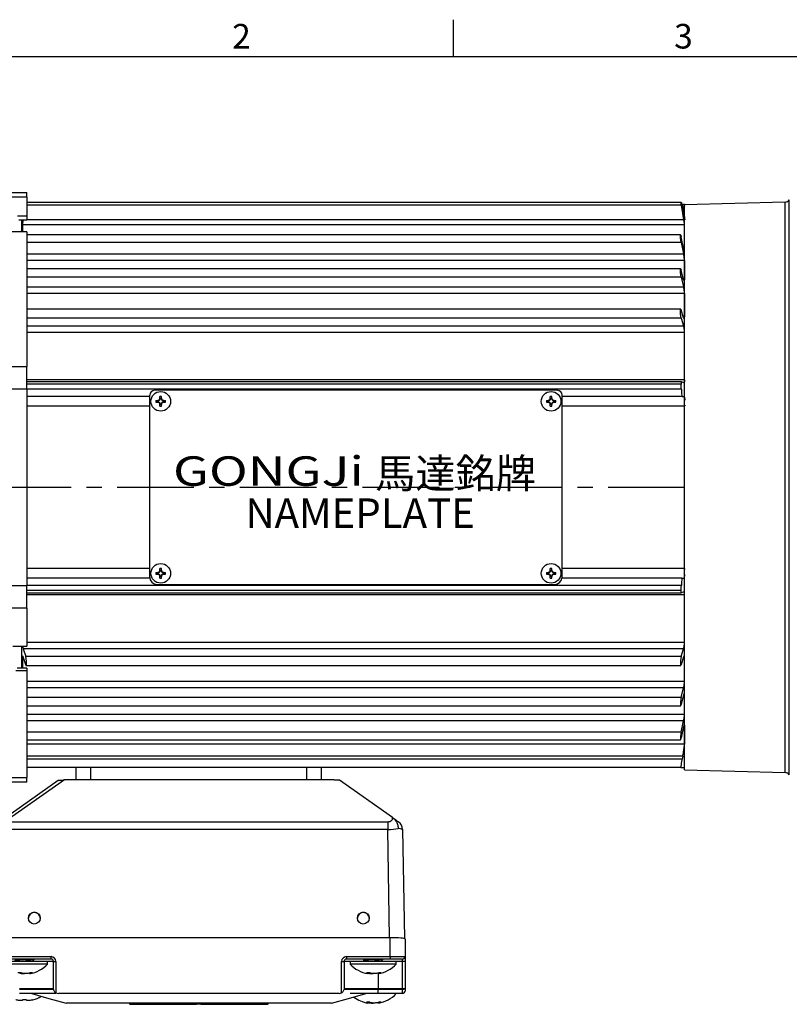
# Model space of a CAD drawing. Extents: x -18 to 700, y -10 to 490.
# Drawn here: x 75 to 232, y 287 to 488 of the extents above; entities that cross this region are included whole.
import ezdxf
from ezdxf.enums import TextEntityAlignment as Align

# ---------------------------------------------------------------- set-up
doc = ezdxf.new("R2010")
doc.units = 0
doc.header["$LTSCALE"] = 12.5
doc.linetypes.add('CENTER', pattern=[2, 1.25, -0.25, 0.25, -0.25])
doc.layers.get('0').update_dxf_attribs({"color": 3, "linetype": 'CONTINUOUS'})
for name, color, linetype in [('CEN', 2, 'CENTER'), ('DIM', 3, 'CONTINUOUS'), ('MAIN', 7, 'CONTINUOUS'), ('THIN', 1, 'CONTINUOUS'), ('TXT', 4, 'CONTINUOUS')]:
    doc.layers.add(name, color=color, linetype=linetype)
doc.styles.add('ATTDEF', font='txt')
doc.styles.get("Standard").update_dxf_attribs({"font": 'simplex.shx'})
doc.styles.add('型式3', font='txt.shx', dxfattribs={"bigfont": 'china.shx'})

# ---------------------------------------------------------------- blocks, each defined once
blk = doc.blocks.new('A$C66E0695E')
at = {"layer": 'THIN'}
for p, q in [((-0.97, 0.18), (-0.61, 0.18)), ((-0.63, -0.13), (-0.63, 0.13)), ((-0.58, 0.08), (-0.58, -0.08)), ((-0.18, 0.61), (-0.18, 0.97)), ((-0.13, 0.63), (0.13, 0.63)), ((0.08, 0.58), (-0.08, 0.58)), ((0.18, 0.61), (0.18, 0.97)), ((0.58, -0.08), (0.58, 0.08)), ((0.61, 0.18), (0.97, 0.18)), ((0.63, 0.13), (0.63, -0.13)), ((-0.97, -0.18), (-0.61, -0.18)), ((-0.18, -0.97), (-0.18, -0.61)), ((0.13, -0.63), (-0.13, -0.63)), ((-0.08, -0.58), (0.08, -0.58)), ((0.18, -0.97), (0.18, -0.61)), ((0.61, -0.18), (0.97, -0.18))]:
    blk.add_line(p, q, dxfattribs=at)
blk.add_circle((0, 0), 2, dxfattribs=at)
for centre, radius, start, end in [((4.02, 0), 4.99, 177.933, 182.067), ((-0.68, 0.68), 0.605, 279.9934, 350.0066), ((0, -4.02), 4.99, 87.933, 92.067), ((0.68, 0.68), 0.605, 189.9934, 260.0066), ((-4.02, 0), 4.99, 357.933, 2.067), ((-0.68, -0.68), 0.605, 9.9934, 80.0066), ((0, 4.02), 4.99, 267.933, 272.067), ((0.68, -0.68), 0.605, 99.9934, 170.0066)]:
    blk.add_arc(centre, radius, start, end, dxfattribs=at)
for centre, major_axis, start_param, end_param in [((-0.62, 0.68), (0.555, 0), 4.693416, 5.145956), ((-0.68, 0.62), (0, 0.555), 4.278822, 4.731362), ((0.68, 0.62), (0, 0.555), 1.551823, 2.004364), ((0.62, 0.68), (0.555, 0), 4.278822, 4.731362), ((-0.62, -0.68), (0.555, 0), 1.137229, 1.589769), ((-0.68, -0.62), (0, 0.555), 4.693416, 5.145956), ((0.68, -0.62), (0, 0.555), 1.137229, 1.589769), ((0.62, -0.68), (0.555, 0), 1.551823, 2.004364)]:
    blk.add_ellipse(centre, major_axis=major_axis, ratio=0.993323, start_param=start_param, end_param=end_param, dxfattribs=at)
for points in [[(-0.58, 0.08), (-0.59, 0.1), (-0.61, 0.11), (-0.63, 0.13)], [(-0.08, 0.58), (-0.1, 0.59), (-0.11, 0.61), (-0.13, 0.63)], [(0.08, 0.58), (0.1, 0.59), (0.11, 0.61), (0.13, 0.63)], [(0.58, 0.08), (0.59, 0.1), (0.61, 0.11), (0.63, 0.13)], [(-0.58, -0.08), (-0.59, -0.1), (-0.61, -0.11), (-0.63, -0.13)], [(-0.08, -0.58), (-0.1, -0.59), (-0.11, -0.61), (-0.13, -0.63)], [(0.08, -0.58), (0.1, -0.59), (0.11, -0.61), (0.13, -0.63)], [(0.58, -0.08), (0.59, -0.1), (0.61, -0.11), (0.63, -0.13)]]:
    blk.add_open_spline(points, degree=3, dxfattribs=at)
for points, knots in [([(-0.18, 0.61), (-0.2, 0.5), (-0.25, 0.4), (-0.4, 0.25), (-0.5, 0.2), (-0.61, 0.18)], [0, 0, 0, 0, 0.5, 0.5, 1, 1, 1, 1]), ([(-0.38, 0.18), (-0.41, 0.18), (-0.44, 0.18), (-0.48, 0.18), (-0.5, 0.18), (-0.54, 0.18), (-0.57, 0.18), (-0.61, 0.18)], [0, 0, 0, 0, 0.5, 0.5, 0.75, 0.75, 1, 1, 1, 1]), ([(-0.18, 0.61), (-0.18, 0.57), (-0.18, 0.54), (-0.18, 0.5), (-0.18, 0.48), (-0.18, 0.44), (-0.18, 0.41), (-0.18, 0.38)], [0, 0, 0, 0, 0.25, 0.25, 0.5, 0.5, 1, 1, 1, 1]), ([(0.61, 0.18), (0.5, 0.2), (0.4, 0.25), (0.25, 0.4), (0.2, 0.5), (0.18, 0.61)], [0, 0, 0, 0, 0.5, 0.5, 1, 1, 1, 1]), ([(0.18, 0.61), (0.18, 0.57), (0.18, 0.54), (0.18, 0.5), (0.18, 0.48), (0.18, 0.44), (0.18, 0.41), (0.18, 0.38)], [0, 0, 0, 0, 0.25, 0.25, 0.5, 0.5, 1, 1, 1, 1]), ([(0.61, 0.18), (0.57, 0.18), (0.54, 0.18), (0.5, 0.18), (0.48, 0.18), (0.44, 0.18), (0.41, 0.18), (0.38, 0.18)], [0, 0, 0, 0, 0.25, 0.25, 0.5, 0.5, 1, 1, 1, 1]), ([(-0.61, -0.18), (-0.5, -0.2), (-0.4, -0.25), (-0.25, -0.4), (-0.2, -0.5), (-0.18, -0.61)], [0, 0, 0, 0, 0.5, 0.5, 1, 1, 1, 1]), ([(-0.38, -0.18), (-0.41, -0.18), (-0.44, -0.18), (-0.48, -0.18), (-0.5, -0.18), (-0.54, -0.18), (-0.57, -0.18), (-0.61, -0.18)], [0, 0, 0, 0, 0.5, 0.5, 0.75, 0.75, 1, 1, 1, 1]), ([(-0.18, -0.38), (-0.18, -0.41), (-0.18, -0.44), (-0.18, -0.48), (-0.18, -0.5), (-0.18, -0.54), (-0.18, -0.57), (-0.18, -0.61)], [0, 0, 0, 0, 0.5, 0.5, 0.75, 0.75, 1, 1, 1, 1]), ([(0.18, -0.61), (0.2, -0.5), (0.25, -0.4), (0.4, -0.25), (0.5, -0.2), (0.61, -0.18)], [0, 0, 0, 0, 0.5, 0.5, 1, 1, 1, 1]), ([(0.18, -0.38), (0.18, -0.41), (0.18, -0.44), (0.18, -0.48), (0.18, -0.5), (0.18, -0.54), (0.18, -0.57), (0.18, -0.61)], [0, 0, 0, 0, 0.5, 0.5, 0.75, 0.75, 1, 1, 1, 1]), ([(0.61, -0.18), (0.57, -0.18), (0.54, -0.18), (0.5, -0.18), (0.48, -0.18), (0.44, -0.18), (0.41, -0.18), (0.38, -0.18)], [0, 0, 0, 0, 0.25, 0.25, 0.5, 0.5, 1, 1, 1, 1])]:
    blk.add_open_spline(points, degree=3, knots=knots, dxfattribs=at)
blk = doc.blocks.new('A$C461C505D')
at = {"layer": 'THIN'}
for p, q in [((-42, -18.25), (-42, 18.75)), ((41, 19.75), (-41, 19.75)), ((42, -18.25), (42, 18.75)), ((-42, -10.25), (-42, 16.75)), ((42, -10.25), (42, 16.75)), ((-40.5, -19.75), (40.5, -19.75))]:
    blk.add_line(p, q, dxfattribs=at)
for centre, radius, start, end in [((-41, 18.75), 1, 90, 180), ((41, 18.75), 1, 0, 90), ((-40.5, -18.25), 1.5, 180, 270), ((40.5, -18.25), 1.5, 270, 0)]:
    blk.add_arc(centre, radius, start, end, dxfattribs=at)
at = {"layer": 'DIM'}
for p in [(-39.75, 17.5), (39.75, 17.5), (-39.75, -17.5), (39.75, -17.5)]:
    blk.add_blockref('A$C66E0695E', p, dxfattribs=at)
at = {"layer": 'THIN', "insert": (-17.81, 3.31), "char_height": 6, "width": 44.4507, "attachment_point": 5, "style": '型式3'}
blk.add_mtext('{\\fRodchenko|b0|i0|c0|p2;\\W1.3;GONGJi}', dxfattribs=at)
at = {"layer": 'THIN', "insert": (20.29, 2.85), "char_height": 6, "width": 125.1344, "attachment_point": 5}
blk.add_mtext('{\\fPMingLiU|b0|i0|c136|p18;馬達銘牌}', dxfattribs=at)
at = {"layer": 'TXT', "insert": (-22.48, -2.25), "char_height": 6, "width": 52.3392, "attachment_point": 1}
blk.add_mtext('{\\fPMingLiU|b0|i0|c136|p18;\\C1;NAMEPLATE}', dxfattribs=at)
blk = doc.blocks.new('GJA420')
at = {"color": 0}
for p, q in [((65.5, 195), (65.5, 192)), ((0, 192), (275, 192))]:
    blk.add_line(p, q, dxfattribs=at)
for s, p in [('2', (47.5, 192.655)), ('3', (83.5, 192.655))]:
    blk.add_text(s, height=2, dxfattribs=at).set_placement(p)
at = {"color": 4, "style": 'ATTDEF'}
blk.add_attdef('料號', text='', height=2.5, dxfattribs=at).set_placement((120.5, 3), align=Align.MIDDLE_LEFT)
for tag, p in [('比例', (200.5, 3)), ('版本', (236.5, 3))]:
    blk.add_attdef(tag, text='', height=2.5, dxfattribs=at).set_placement(p, align=Align.MIDDLE_CENTER)

msp = doc.modelspace()

# ---------------------------------------------------------------- linework, layer by layer
at = {"layer": 'CEN'}
msp.add_line((210.93992, 392.33029), (12.4663, 392.33029), dxfattribs=at)
at = {"layer": 'MAIN'}
for p, q in [((37.46646, 452.33028), (76.93992, 452.33028)), ((76.93992, 451.40721), (70.71703, 451.40721)), ((76.93992, 451.40721), (76.93992, 452.33028)), ((76.93992, 451.40721), (76.93992, 447.58012)), ((232.20271, 333.81797), (232.20271, 450.84179)), ((210.15796, 450.33028), (76.93992, 450.33028)), ((210.21757, 449.78671), (76.93992, 449.78671)), ((210.7263, 446.79817), (210.21757, 449.78671)), ((210.46971, 449.93028), (210.42394, 449.93028)), ((231.37793, 450.36738), (210.85175, 449.82988)), ((210.85175, 334.82988), (210.85175, 449.82988)), ((210.93992, 449.58029), (210.8782, 449.93028)), ((231.37793, 334.29238), (231.37793, 450.36738)), ((75.02252, 447.58012), (76.93992, 447.58012)), ((76.93992, 447.58012), (76.93992, 446.74051)), ((210.84207, 447.73028), (210.73586, 447.73028)), ((75.26225, 446.74051), (76.93992, 446.74051)), ((75.93992, 444.31228), (75.93992, 446.76077)), ((76.02808, 445.78539), (76.02808, 444.31228)), ((210.85175, 445.78539), (76.02808, 445.78539)), ((210.7263, 446.79817), (76.93992, 446.79817)), ((210.85175, 440.73653), (210.85175, 445.78539)), ((76.93992, 444.31228), (73.90009, 444.31228)), ((76.93992, 444.31228), (76.93992, 416.94567)), ((210.04756, 443.70814), (76.93992, 443.70814)), ((210.67993, 441.00115), (210.1891, 443.28171)), ((210.1891, 442.13456), (76.93992, 442.13456)), ((210.1891, 442.13456), (210.67993, 439.854)), ((76.93992, 439.854), (210.67993, 439.854)), ((210.74703, 440.73653), (210.85175, 440.73653)), ((210.85175, 438.48127), (76.93992, 438.48127)), ((210.06528, 436.81735), (76.93992, 436.81735)), ((210.85175, 438.48127), (210.85175, 434.53217)), ((210.1891, 435.11025), (76.93992, 435.11025)), ((210.67993, 434.55584), (210.1891, 436.52446)), ((210.1891, 435.11025), (210.67993, 433.14162)), ((76.93992, 433.14162), (210.67993, 433.14162)), ((210.68704, 434.53217), (210.85175, 434.53217)), ((210.85175, 431.75189), (76.93992, 431.75189)), ((210.85175, 431.75189), (210.85175, 427.04554)), ((210.08986, 428.60524), (76.93992, 428.60524)), ((210.67993, 426.82752), (210.1891, 428.42439)), ((210.61292, 427.04554), (210.85175, 427.04554)), ((210.1891, 426.78608), (76.93992, 426.78608)), ((76.93992, 425.18922), (210.67993, 425.18922)), ((210.1891, 426.78608), (210.67993, 425.18922)), ((210.85175, 423.82471), (76.93992, 423.82471)), ((210.85175, 414.18468), (210.85175, 423.82471)), ((37.46646, 416.94567), (76.93992, 416.94567)), ((76.93992, 412.33029), (76.93992, 416.94567)), ((210.85175, 414.18468), (76.93992, 414.18468)), ((210.21067, 413.83029), (76.93992, 413.83029)), ((210.15796, 413.33029), (76.93992, 413.33029)), ((210.7263, 413.56692), (210.21757, 413.82838)), ((76.93992, 412.33029), (37.46646, 412.33029)), ((76.93992, 412.33029), (76.93992, 372.33029)), ((210.21672, 412.33029), (76.93992, 412.33029)), ((101.93992, 410.83029), (76.93992, 410.83029)), ((210.36721, 410.83029), (185.93992, 410.83029)), ((210.21672, 412.33029), (210.28338, 412.33029)), ((101.93992, 408.83029), (76.93992, 408.83029)), ((210.46971, 408.83029), (185.93992, 408.83029)), ((101.93992, 375.83029), (76.93992, 375.83029)), ((210.46971, 375.83029), (185.93992, 375.83029)), ((101.9609, 373.83029), (76.93992, 373.83029)), ((210.36721, 373.83029), (185.91894, 373.83029)), ((37.46646, 372.33029), (76.93992, 372.33029)), ((76.93992, 367.7149), (76.93992, 372.33029)), ((210.21672, 372.33029), (76.93992, 372.33029)), ((210.15796, 371.33029), (76.93992, 371.33029)), ((76.93992, 370.83028), (210.21067, 370.83028)), ((210.21672, 372.33029), (210.28338, 372.33029)), ((210.7263, 371.09365), (210.21757, 370.83219)), ((210.85175, 370.47589), (76.93992, 370.47589)), ((210.85175, 360.83586), (210.85175, 370.47589)), ((76.93992, 367.7149), (37.46646, 367.7149)), ((76.93992, 367.7149), (76.93992, 360.02772)), ((76.93992, 360.83586), (210.85175, 360.83586)), ((74.09027, 360.02772), (76.93992, 360.02772)), ((75.93992, 355.54094), (75.93992, 360.02772)), ((76.1999, 359.47136), (76.69075, 357.87449)), ((210.67993, 359.47136), (76.1999, 359.47136)), ((210.1891, 357.87449), (210.67993, 359.47136)), ((76.02808, 357.61503), (76.02808, 355.54094)), ((76.26693, 357.61503), (76.02808, 357.61503)), ((76.69075, 356.23618), (76.1999, 357.83305)), ((210.1891, 357.87449), (76.69075, 357.87449)), ((210.67993, 357.83305), (210.1891, 356.23618)), ((210.85175, 357.61503), (210.61292, 357.61503)), ((210.85175, 352.90868), (210.85175, 357.61503)), ((76.93992, 354.99569), (74.6728, 354.99569)), ((76.93992, 355.54094), (74.96197, 355.54094)), ((76.79054, 356.05533), (210.08986, 356.05533)), ((76.93992, 355.54094), (76.93992, 354.99569)), ((76.93992, 354.99569), (76.93992, 333.25336)), ((76.93992, 352.90868), (210.85175, 352.90868)), ((210.67993, 351.51895), (76.93992, 351.51895)), ((210.1891, 349.55033), (210.67993, 351.51895)), ((210.1891, 349.55033), (76.93992, 349.55033)), ((210.67993, 350.10473), (210.1891, 348.13611)), ((210.85175, 350.1284), (210.68649, 350.1284)), ((210.85175, 346.1793), (210.85175, 350.1284)), ((76.93992, 347.84322), (210.06528, 347.84322)), ((76.93992, 346.1793), (210.85175, 346.1793)), ((210.67993, 344.80657), (76.93992, 344.80657)), ((210.1891, 342.52601), (210.67993, 344.80657)), ((210.67993, 343.65942), (210.1891, 341.37886)), ((210.85175, 343.92405), (210.74809, 343.92405)), ((210.85175, 343.92405), (210.8419, 344.05628)), ((210.85175, 343.92405), (210.85175, 340.05132)), ((210.1891, 342.52601), (76.93992, 342.52601)), ((76.93992, 340.95243), (210.04756, 340.95243)), ((210.85175, 340.05132), (76.93992, 340.05132)), ((210.49448, 337.63276), (76.93992, 337.63276)), ((210.35594, 337.03739), (76.93992, 337.03739)), ((210.49448, 337.63276), (210.35594, 337.03739)), ((87.70385, 335.33029), (76.93992, 335.33029)), ((86.93992, 332.83028), (86.93992, 335.33029)), ((89.93992, 335.33029), (87.70385, 335.33029)), ((133.93992, 335.33029), (89.93992, 335.33029)), ((89.93992, 332.83028), (89.93992, 335.33029)), ((136.17599, 335.33029), (133.93992, 335.33029)), ((133.93992, 332.83028), (133.93992, 335.33029)), ((210.12942, 335.33029), (136.17599, 335.33029)), ((136.93992, 332.83028), (136.93992, 335.33029)), ((210.85175, 334.82988), (231.37793, 334.29238)), ((37.46646, 333.25336), (76.93992, 333.25336)), ((71.59753, 324.49675), (83.31047, 332.73919)), ((84.59082, 332.83023), (72.74851, 324.49675)), ((76.93992, 332.33029), (76.93992, 333.25336)), ((83.31047, 332.73919), (84.31047, 332.73919)), ((139.28163, 332.83028), (84.59821, 332.83028)), ((140.56937, 332.73919), (139.56937, 332.73919)), ((151.39964, 325.11789), (140.56937, 332.73919)), ((76.93992, 332.33029), (37.46646, 332.33029)), ((73.45189, 324.28813), (150.42794, 324.28813)), ((150.42794, 322.68741), (73.45189, 322.68741)), ((150.42794, 324.28813), (150.42794, 322.68741)), ((150.8121, 300.67933), (150.42794, 322.68741)), ((153.42749, 322.68741), (153.81491, 300.49184)), ((150.93992, 300.67933), (72.93992, 300.67933)), ((150.93992, 296.82646), (150.93992, 300.67933)), ((153.93992, 300.41687), (153.93992, 296.82646)), ((72.93992, 296.82646), (81.85243, 296.82646)), ((81.85243, 296.32646), (81.85243, 296.82646)), ((142.02741, 296.82646), (150.93992, 296.82646)), ((142.02741, 296.82646), (142.02741, 296.32646)), ((150.93992, 296.82646), (150.93992, 296.32646)), ((150.93992, 296.82646), (153.93992, 296.82646)), ((153.93992, 296.82646), (153.93992, 295.82647)), ((80.23096, 295.82455), (71.73993, 295.82455)), ((80.23096, 295.32455), (71.73993, 295.32455)), ((81.85243, 296.32646), (72.93992, 296.32646)), ((82.35243, 295.82647), (76.71939, 295.82647)), ((78.21385, 295.83147), (78.10461, 295.93928)), ((78.43992, 296.24134), (78.43992, 296.32646)), ((81.13992, 295.82455), (80.23096, 295.82455)), ((81.13992, 295.32455), (80.23096, 295.32455)), ((81.13992, 295.32455), (81.13992, 295.82455)), ((82.35243, 290.32647), (82.35243, 295.82647)), ((82.35243, 295.82647), (82.85244, 295.82647)), ((82.85244, 295.82647), (82.85244, 289.46266)), ((141.0274, 289.46266), (141.0274, 295.82647)), ((141.0274, 295.82647), (141.5274, 295.82647)), ((141.5274, 295.82647), (141.5274, 290.32647)), ((145.43992, 295.82647), (141.5274, 295.82647)), ((150.93992, 296.32646), (142.02741, 296.32646)), ((142.73992, 295.82455), (142.73992, 295.32455)), ((151.23096, 295.82455), (142.73992, 295.82455)), ((151.23096, 295.32455), (142.73992, 295.32455)), ((145.43992, 296.00472), (145.43992, 295.82455)), ((153.43992, 295.82647), (148.43992, 295.82647)), ((148.43992, 295.82647), (148.43992, 295.82455)), ((149.21386, 295.83147), (149.10462, 295.93928)), ((149.43992, 296.24134), (149.43992, 296.32646)), ((153.43992, 296.32646), (150.93992, 296.32646)), ((152.13992, 295.82455), (151.23096, 295.82455)), ((152.13992, 295.32455), (151.23096, 295.32455)), ((152.13992, 295.32455), (152.13992, 295.82455)), ((153.43992, 295.82647), (153.43992, 296.32646)), ((153.93992, 295.82647), (153.43992, 295.82647)), ((153.43992, 290.32647), (153.43992, 295.82647)), ((153.93992, 295.82647), (153.93992, 290.3483)), ((75.76726, 293.53606), (75.07551, 293.53606)), ((77.43302, 293.49304), (77.44571, 293.38969)), ((78.08327, 293.53606), (77.57635, 293.53606)), ((146.76726, 293.53606), (146.07551, 293.53606)), ((146.42037, 293.38373), (146.36999, 293.39152)), ((146.43413, 293.38969), (146.4521, 293.53606)), ((148.43302, 293.49304), (148.44571, 293.38969)), ((148.43992, 293.43687), (148.43992, 290.32647)), ((149.08328, 293.53606), (148.57635, 293.53606)), ((75.43991, 290.32647), (82.35243, 290.32647)), ((75.43991, 290.23931), (82.36006, 290.23931)), ((82.83014, 289.32646), (75.43991, 289.32646)), ((140.52359, 289.32646), (83.35624, 289.32646)), ((141.51978, 290.23931), (148.43992, 290.23931)), ((141.5274, 290.32647), (148.43992, 290.32647)), ((142.73992, 289.32646), (142.73992, 289.32456)), ((151.23096, 289.32456), (142.73992, 289.32456)), ((148.43992, 290.32647), (148.43992, 290.23931)), ((148.43992, 290.32647), (153.43992, 290.32647)), ((148.43992, 289.32646), (148.43992, 290.23931)), ((148.43992, 290.23931), (153.43992, 290.23931)), ((153.43992, 289.32646), (148.43992, 289.32646)), ((152.13992, 289.32456), (151.23096, 289.32456)), ((152.13992, 289.32456), (152.13992, 289.32646)), ((153.43992, 290.23931), (153.43992, 290.32647)), ((153.43992, 289.32646), (153.43992, 290.23931)), ((153.93992, 290.3483), (153.93992, 290.28289)), ((153.93992, 290.28289), (153.93992, 289.82646)), ((76.86873, 288.03796), (76.0111, 288.03796)), ((76.0111, 288.03796), (76.02143, 287.98008)), ((89.93992, 287.32647), (84.93992, 287.32647)), ((133.93992, 287.32647), (89.93992, 287.32647)), ((97.80595, 287.32647), (97.80595, 287.12646)), ((97.87293, 287.12646), (97.80595, 287.12646)), ((97.87293, 287.12646), (97.87293, 287.32647)), ((97.87293, 287.12646), (111.50691, 287.12646)), ((111.50691, 287.12646), (111.50691, 287.32647)), ((112.37293, 287.12646), (111.50691, 287.12646)), ((112.37293, 287.12646), (112.37293, 287.32647)), ((112.37293, 287.12646), (126.00691, 287.12646)), ((126.00691, 287.12646), (126.00691, 287.32647)), ((126.07389, 287.12646), (126.00691, 287.12646)), ((126.07389, 287.12646), (126.07389, 287.32647)), ((138.93992, 287.32647), (133.93992, 287.32647)), ((146.76726, 287.53605), (146.07551, 287.53605)), ((146.42037, 287.38372), (146.36999, 287.39152)), ((146.43413, 287.38968), (146.4521, 287.53605)), ((148.43302, 287.49305), (148.44571, 287.38968)), ((149.08328, 287.53605), (148.57635, 287.53605))]:
    msp.add_line(p, q, dxfattribs=at)
at = {"layer": 'MAIN', "flags": 128}
for points in [[(210.21672, 450.33028), (210.23957, 450.19323), (210.28338, 449.93028)], [(151.39964, 325.11789), (151.59419, 324.98098), (151.78771, 324.8448), (151.97301, 324.7144), (152.14322, 324.59463), (152.29203, 324.48991), (152.41392, 324.40414), (152.50436, 324.3405), (152.56, 324.30134), (152.57878, 324.28813)], [(77.95942, 289.32089), (81.41891, 288.33247), (84.93992, 287.32647)], [(82.36006, 290.23931), (82.35583, 290.28768), (82.35328, 290.31676), (82.35243, 290.32647)], [(138.93992, 287.32647), (142.46093, 288.33247), (145.93992, 289.32646)], [(141.5274, 290.32647), (141.52656, 290.31676), (141.52401, 290.28768), (141.51978, 290.23931)]]:
    msp.add_lwpolyline(points, dxfattribs=at)
at = {"layer": 'MAIN'}
for centre, radius in [((78.43997, 304.6674), 1.19994), ((145.43997, 304.6674), 1.19993)]:
    msp.add_circle(centre, radius, dxfattribs=at)
for centre, radius, start, end in [((231.35175, 451.36704), 1, 271.5, 328.3152701), ((84.59821, 332.33029), 0.5, 90, 90.8461797), ((139.28163, 332.33029), 0.5, 54.8658069, 90), ((231.35175, 333.29273), 1, 31.6847299, 88.5), ((151.42779, 322.65251), 2, 1, 54.8658069), ((78.43982, 304.63252), 1.1999, 89.9951572, 179.9955928), ((78.44002, 304.63252), 1.1999, 0.0044072, 90.0048428), ((145.43982, 304.63252), 1.1999, 89.9951572, 179.9955928), ((145.44001, 304.63252), 1.1999, 0.0044071, 90.004487), ((81.85243, 295.82647), 1, 0, 90), ((142.02741, 295.82647), 1, 90, 180), ((153.43992, 296.82647), 0.5, 270, 0), ((76.62328, 299.42456), 6.1, 278.3374156, 317.7682384), ((81.85243, 295.82647), 0.5, 0, 90), ((142.02741, 295.82647), 0.5, 90, 180), ((147.25655, 299.42456), 6.1, 222.2317616, 261.6456717), ((147.62328, 299.42456), 6.1, 278.3374156, 317.7682384), ((76.62328, 293.92647), 6.1, 284.6667505, 301.3758346), ((83.35625, 290.32647), 1, 239.7469582, 270), ((140.52359, 290.32647), 1, 270, 300.2530418), ((147.25655, 293.42456), 6.1, 232.4771971, 261.6456717), ((147.62328, 293.42456), 6.1, 278.3374156, 317.7682384), ((153.56398, 291.70613), 1.47205, 265.1656891, 284.7965603), ((153.43992, 289.82647), 0.5, 270, 0)]:
    msp.add_arc(centre, radius, start, end, dxfattribs=at)
for centre, major_axis, ratio, start_param, end_param in [((150.4152, 325.00069), (1.00015, -0.01842), 0.712220257, 4.738248373, 6.474277014), ((150.4152, 323.36507), (2.99987, 0.03374), 0.225915894, 4.714095949, 5.499341819), ((150.4152, 323.36507), (3.01228, -0.67775), 0.010982567, 0.002673225, 0.787919095), ((150.93992, 300.41687), (3, 0), 0.087488664, 0, 1.570796327), ((76.43992, 295.42456), (-1.97683, 31.41592), 0.009663332, 4.724513661, 4.731962631), ((147.43992, 295.42456), (-1.97683, 31.41592), 0.009663332, 4.724513661, 4.731962631), ((153.43992, 290.3483), (0.5, 0), 0.043660943, 4.71238898, 6.283185307)]:
    msp.add_ellipse(centre, major_axis=major_axis, ratio=ratio, start_param=start_param, end_param=end_param, dxfattribs=at)
for points, knots in [([(210.21757, 449.78671), (210.20825, 449.84342), (210.18958, 449.95692), (210.16803, 450.1148), (210.1548, 450.2383), (210.15084, 450.3164), (210.15567, 450.32581), (210.15796, 450.33028)], [0, 0, 0, 0, 0.206016854, 0.412362459, 0.616563055, 0.817864935, 1, 1, 1, 1]), ([(210.15796, 450.33028), (210.16754, 450.33028), (210.18745, 450.33028), (210.20672, 450.33028), (210.21672, 450.33028)], [0, 0, 0, 0, 0.480938645, 1, 1, 1, 1]), ([(210.28338, 449.93028), (210.29087, 449.93028), (210.31967, 449.93028), (210.34699, 449.93028), (210.36721, 449.93028)], [0, 0, 0, 0, 0.2604389611, 1, 1, 1, 1]), ([(210.36721, 449.93028), (210.39908, 449.74037), (210.52216, 449.00707), (210.6449, 448.27371), (210.73586, 447.73028)], [0, 0, 0, 0, 0.258986838, 1, 1, 1, 1]), ([(210.84207, 447.73028), (210.74923, 448.27932), (210.62522, 449.01268), (210.50094, 449.74598), (210.46971, 449.93028)], [0, 0, 0, 0, 0.748670489, 1, 1, 1, 1]), ([(210.55657, 449.93028), (210.58733, 449.93028), (210.80355, 449.93028), (210.82318, 449.93028), (210.84002, 449.93028)], [0, 0, 0, 0, 0.142278639, 1, 1, 1, 1]), ([(210.73586, 447.73028), (210.75558, 447.61613), (210.79504, 447.38776), (210.85526, 447.08701), (210.90645, 446.8635), (210.92935, 446.79321), (210.93992, 446.76077)], [0, 0, 0, 0, 0.259225739, 0.518595144, 0.777813931, 1, 1, 1, 1]), ([(210.93992, 447.07744), (210.92772, 447.16945), (210.90326, 447.354), (210.86517, 447.59306), (210.84425, 447.7173), (210.84207, 447.73028)], [0, 0, 0, 0, 0.470992891, 0.944718667, 1, 1, 1, 1]), ([(76.14438, 446.74051), (76.12904, 446.64654), (76.09517, 446.43905), (76.05596, 446.14377), (76.03179, 445.91066), (76.02919, 445.82276), (76.02808, 445.78539)], [0, 0, 0, 0, 0.2332541881, 0.5150591547, 0.7938224628, 1, 1, 1, 1]), ([(210.85175, 445.78539), (210.84982, 445.83743), (210.84595, 445.94153), (210.81577, 446.20912), (210.7745, 446.50567), (210.74129, 446.70724), (210.7263, 446.79817)], [0, 0, 0, 0, 0.260688647, 0.521479544, 0.78411268, 1, 1, 1, 1]), ([(210.1891, 442.13456), (210.16909, 442.23412), (210.12907, 442.43334), (210.07624, 442.78206), (210.03665, 443.11694), (210.01472, 443.40395), (210.01238, 443.60995), (210.02938, 443.71517), (210.0638, 443.70997), (210.11224, 443.59387), (210.15675, 443.42856), (210.18278, 443.3104), (210.1891, 443.28171)], [0, 0, 0, 0, 0.1093497142, 0.2188052272, 0.3274551491, 0.4345350999, 0.5402135265, 0.6452486346, 0.7506348448, 0.857211791, 0.9653428705, 1, 1, 1, 1]), ([(210.67993, 441.00115), (210.69983, 440.91521), (210.73966, 440.74323), (210.79038, 440.59669), (210.81193, 440.5877), (210.82153, 440.5837)], [0, 0, 0, 0, 0.35654598, 0.713438595, 1, 1, 1, 1]), ([(210.85175, 438.48127), (210.84982, 438.55665), (210.84594, 438.70744), (210.81582, 439.02012), (210.7715, 439.35472), (210.72331, 439.64368), (210.69181, 439.7964), (210.67993, 439.854)], [0, 0, 0, 0, 0.215067754, 0.430243648, 0.646940242, 0.866862654, 1, 1, 1, 1]), ([(210.82884, 440.57687), (210.83724, 440.59408), (210.84994, 440.62012), (210.8513, 440.70705), (210.85175, 440.73653)], [0, 0, 0, 0, 0.660859562, 1, 1, 1, 1]), ([(210.1891, 435.11025), (210.1691, 435.19857), (210.12907, 435.37531), (210.07625, 435.7137), (210.03665, 436.0577), (210.01472, 436.37327), (210.01238, 436.62316), (210.02938, 436.78255), (210.06379, 436.83606), (210.11223, 436.77692), (210.15675, 436.64995), (210.18278, 436.54897), (210.1891, 436.52446)], [0, 0, 0, 0, 0.109337703, 0.21879192, 0.327443003, 0.434522784, 0.540201337, 0.645236367, 0.750622794, 0.857198355, 0.965329341, 1, 1, 1, 1]), ([(210.67993, 434.55584), (210.69993, 434.48348), (210.73994, 434.3387), (210.79269, 434.24945), (210.83152, 434.27259), (210.84962, 434.38535), (210.85121, 434.49499), (210.85175, 434.53217)], [0, 0, 0, 0, 0.2234495726, 0.4471416497, 0.6691335237, 0.8877759071, 1, 1, 1, 1]), ([(210.85175, 431.75189), (210.84982, 431.8404), (210.84594, 432.01746), (210.81582, 432.34898), (210.7715, 432.684), (210.72332, 432.9569), (210.69181, 433.09104), (210.67993, 433.14162)], [0, 0, 0, 0, 0.215052891, 0.430227762, 0.646923765, 0.866845211, 1, 1, 1, 1]), ([(210.1891, 426.78608), (210.1691, 426.86048), (210.12908, 427.00937), (210.07625, 427.32713), (210.03666, 427.66979), (210.01472, 428.00434), (210.01238, 428.29052), (210.02937, 428.49924), (210.06378, 428.60985), (210.11222, 428.60948), (210.15674, 428.5247), (210.18277, 428.44399), (210.1891, 428.42439)], [0, 0, 0, 0, 0.109316612, 0.21877122, 0.327421731, 0.434502182, 0.540181281, 0.645216771, 0.750602802, 0.857178547, 0.965308875, 1, 1, 1, 1]), ([(210.67993, 426.82752), (210.69993, 426.77159), (210.73994, 426.65968), (210.7927, 426.63061), (210.83152, 426.71295), (210.84962, 426.87065), (210.85121, 427.00125), (210.85175, 427.04554)], [0, 0, 0, 0, 0.223474757, 0.447165399, 0.669158, 0.887800068, 1, 1, 1, 1]), ([(210.85175, 423.82471), (210.84982, 423.92367), (210.84594, 424.12164), (210.81581, 424.46196), (210.7715, 424.7872), (210.72331, 425.03574), (210.69181, 425.14719), (210.67993, 425.18922)], [0, 0, 0, 0, 0.215075034, 0.430250768, 0.646945964, 0.866867324, 1, 1, 1, 1]), ([(210.21757, 413.82838), (210.20825, 413.82777), (210.18958, 413.82653), (210.16803, 413.75273), (210.1548, 413.63489), (210.15084, 413.48703), (210.15567, 413.38076), (210.15796, 413.33029)], [0, 0, 0, 0, 0.206016854, 0.412362459, 0.616563055, 0.817864935, 1, 1, 1, 1]), ([(210.21672, 412.33029), (210.20672, 412.50332), (210.18745, 412.83667), (210.16754, 413.16998), (210.15796, 413.33029)], [0, 0, 0, 0, 0.519061355, 1, 1, 1, 1]), ([(210.85175, 414.18468), (210.84982, 414.08586), (210.84595, 413.88818), (210.81577, 413.67906), (210.7745, 413.56456), (210.74129, 413.56618), (210.7263, 413.56692)], [0, 0, 0, 0, 0.260688647, 0.521479544, 0.78411268, 1, 1, 1, 1]), ([(210.36721, 410.83029), (210.34699, 411.20009), (210.31967, 411.70013), (210.29087, 412.20008), (210.28338, 412.33029)], [0, 0, 0, 0, 0.7395610389, 1, 1, 1, 1]), ([(210.36721, 410.83029), (210.39908, 410.83029), (210.52216, 410.83029), (210.6449, 410.83029), (210.73586, 410.83029)], [0, 0, 0, 0, 0.258986838, 1, 1, 1, 1]), ([(210.73586, 410.83029), (210.75558, 410.81893), (210.79504, 410.7962), (210.85526, 410.61875), (210.90645, 410.37139), (210.92935, 410.1688), (210.93992, 410.0753)], [0, 0, 0, 0, 0.259225739, 0.518595144, 0.777813931, 1, 1, 1, 1]), ([(210.84207, 408.83029), (210.74923, 408.83029), (210.62522, 408.83029), (210.50094, 408.83029), (210.46971, 408.83029)], [0, 0, 0, 0, 0.748670489, 1, 1, 1, 1]), ([(210.93992, 409.07279), (210.92772, 409.00798), (210.90326, 408.87797), (210.86517, 408.83209), (210.84425, 408.83046), (210.84207, 408.83029)], [0, 0, 0, 0, 0.470992891, 0.944718667, 1, 1, 1, 1]), ([(210.84207, 375.83029), (210.74923, 375.83029), (210.62522, 375.83029), (210.50094, 375.83029), (210.46971, 375.83029)], [0, 0, 0, 0, 0.748670489, 1, 1, 1, 1]), ([(210.93992, 375.58778), (210.92772, 375.65259), (210.90326, 375.7826), (210.86517, 375.82848), (210.84425, 375.83011), (210.84207, 375.83029)], [0, 0, 0, 0, 0.470992891, 0.944718667, 1, 1, 1, 1]), ([(210.28338, 372.33029), (210.30503, 372.70954), (210.33358, 373.2095), (210.36067, 373.70955), (210.36721, 373.83029)], [0, 0, 0, 0, 0.7585513885, 1, 1, 1, 1]), ([(210.36721, 373.83029), (210.39908, 373.83029), (210.52216, 373.83029), (210.6449, 373.83029), (210.73586, 373.83029)], [0, 0, 0, 0, 0.258986838, 1, 1, 1, 1]), ([(210.73586, 373.83029), (210.75558, 373.84165), (210.79504, 373.86437), (210.85526, 374.04182), (210.90645, 374.28919), (210.92935, 374.49177), (210.93992, 374.58528)], [0, 0, 0, 0, 0.259225739, 0.518595144, 0.777813931, 1, 1, 1, 1]), ([(210.21757, 370.83219), (210.20825, 370.83281), (210.18958, 370.83404), (210.16803, 370.90785), (210.1548, 371.02568), (210.15084, 371.17354), (210.15567, 371.27981), (210.15796, 371.33029)], [0, 0, 0, 0, 0.206016854, 0.412362459, 0.616563055, 0.817864935, 1, 1, 1, 1]), ([(210.15796, 371.33029), (210.16754, 371.49059), (210.18745, 371.8239), (210.20672, 372.15726), (210.21672, 372.33029)], [0, 0, 0, 0, 0.480938645, 1, 1, 1, 1]), ([(210.85175, 370.47589), (210.84982, 370.57471), (210.84595, 370.77239), (210.81577, 370.98152), (210.7745, 371.09602), (210.74129, 371.09439), (210.7263, 371.09365)], [0, 0, 0, 0, 0.260688647, 0.521479544, 0.78411268, 1, 1, 1, 1]), ([(210.67993, 359.47136), (210.69993, 359.54575), (210.73994, 359.69462), (210.7927, 360.0126), (210.83152, 360.35437), (210.84962, 360.63844), (210.85121, 360.78586), (210.85175, 360.83586)], [0, 0, 0, 0, 0.223474422, 0.447166105, 0.66915877, 0.88779836, 1, 1, 1, 1]), ([(76.09002, 360.02772), (76.09641, 359.97832), (76.11704, 359.81882), (76.15675, 359.62539), (76.18809, 359.51354), (76.1999, 359.47136)], [0, 0, 0, 0, 0.218446698, 0.705284496, 1, 1, 1, 1]), ([(76.1999, 357.83305), (76.17991, 357.88898), (76.1399, 358.00089), (76.08713, 358.02996), (76.04832, 357.94762), (76.03021, 357.78992), (76.02862, 357.65932), (76.02808, 357.61503)], [0, 0, 0, 0, 0.223474571, 0.447165598, 0.669157679, 0.887800057, 1, 1, 1, 1]), ([(76.69075, 356.23618), (76.71075, 356.18024), (76.75078, 356.0683), (76.80359, 356.0394), (76.8432, 356.1212), (76.86511, 356.31079), (76.86746, 356.58149), (76.85047, 356.90257), (76.81604, 357.24016), (76.76761, 357.55797), (76.72307, 357.76422), (76.69706, 357.85295), (76.69075, 357.87449)], [0, 0, 0, 0, 0.1093498436, 0.2188050288, 0.3274552477, 0.4345350005, 0.5402134709, 0.6452485767, 0.7506348143, 0.8572118719, 0.9653433733, 1, 1, 1, 1]), ([(210.1891, 357.87449), (210.1691, 357.80009), (210.12908, 357.6512), (210.07625, 357.33344), (210.03666, 356.99078), (210.01472, 356.65623), (210.01238, 356.37005), (210.02937, 356.16133), (210.06378, 356.05072), (210.11222, 356.0511), (210.15674, 356.13587), (210.18277, 356.21658), (210.1891, 356.23618)], [0, 0, 0, 0, 0.109316612, 0.21877122, 0.327421731, 0.434502182, 0.540181281, 0.645216771, 0.750602802, 0.857178547, 0.965308875, 1, 1, 1, 1]), ([(210.85175, 357.61503), (210.84982, 357.69727), (210.84594, 357.86181), (210.81582, 357.99773), (210.7715, 358.02937), (210.72331, 357.96214), (210.69181, 357.8684), (210.67993, 357.83305)], [0, 0, 0, 0, 0.215067754, 0.430243648, 0.646940242, 0.866862654, 1, 1, 1, 1]), ([(210.67993, 351.51895), (210.69993, 351.60724), (210.73994, 351.78393), (210.79269, 352.12253), (210.83152, 352.46549), (210.84962, 352.73408), (210.85121, 352.86446), (210.85175, 352.90868)], [0, 0, 0, 0, 0.2234495726, 0.4471416497, 0.6691335237, 0.8877759071, 1, 1, 1, 1]), ([(210.1891, 349.55033), (210.1691, 349.462), (210.12907, 349.28526), (210.07625, 348.94687), (210.03665, 348.60287), (210.01472, 348.2873), (210.01238, 348.03741), (210.02938, 347.87802), (210.06379, 347.82451), (210.11223, 347.88365), (210.15675, 348.01062), (210.18278, 348.1116), (210.1891, 348.13611)], [0, 0, 0, 0, 0.109337703, 0.21879192, 0.327443003, 0.434522784, 0.540201337, 0.645236367, 0.750622794, 0.857198355, 0.965329341, 1, 1, 1, 1]), ([(210.85175, 350.1284), (210.84982, 350.1963), (210.84594, 350.33214), (210.81582, 350.41171), (210.7715, 350.38478), (210.72332, 350.2684), (210.69181, 350.14955), (210.67993, 350.10473)], [0, 0, 0, 0, 0.215052891, 0.430227762, 0.646923765, 0.866845211, 1, 1, 1, 1]), ([(210.67993, 344.80657), (210.69993, 344.90611), (210.73994, 345.10526), (210.7927, 345.45423), (210.83152, 345.78796), (210.84962, 346.03287), (210.85121, 346.14222), (210.85175, 346.1793)], [0, 0, 0, 0, 0.223474757, 0.447165399, 0.669158, 0.887800068, 1, 1, 1, 1]), ([(210.8211, 344.07514), (210.81872, 344.07831), (210.80734, 344.09351), (210.77059, 344.00878), (210.72344, 343.85348), (210.69184, 343.71256), (210.67993, 343.65942)], [0, 0, 0, 0, 0.090998464, 0.4367229598, 0.787594612, 1, 1, 1, 1]), ([(210.1891, 342.52601), (210.16909, 342.42645), (210.12907, 342.22723), (210.07624, 341.87851), (210.03665, 341.54363), (210.01472, 341.25662), (210.01238, 341.05062), (210.02938, 340.94541), (210.0638, 340.9506), (210.11224, 341.0667), (210.15675, 341.23201), (210.18278, 341.35018), (210.1891, 341.37886)], [0, 0, 0, 0, 0.1093497142, 0.2188052272, 0.3274551491, 0.4345350999, 0.5402135265, 0.6452486346, 0.7506348448, 0.857211791, 0.9653428705, 1, 1, 1, 1]), ([(210.49448, 337.63276), (210.52368, 337.76582), (210.58211, 338.03199), (210.67358, 338.54018), (210.75477, 339.05849), (210.81605, 339.53316), (210.84749, 339.86934), (210.85057, 340.00102), (210.85175, 340.05132)], [0, 0, 0, 0, 0.1793630417, 0.3588115628, 0.5383518885, 0.7163281597, 0.8916451338, 1, 1, 1, 1]), ([(210.35594, 337.03739), (210.33644, 336.94872), (210.29743, 336.77132), (210.23651, 336.43243), (210.1826, 336.08734), (210.14121, 335.76909), (210.11753, 335.51994), (210.1122, 335.35948), (210.12381, 335.3398), (210.12942, 335.33029)], [0, 0, 0, 0, 0.14618079, 0.292472866, 0.438817814, 0.583906749, 0.726931129, 0.868019576, 1, 1, 1, 1]), ([(210.12942, 335.33029), (210.32518, 335.33029), (210.71683, 335.33029), (210.86554, 335.33029), (210.93992, 335.33029)], [0, 0, 0, 0, 0.499837865, 1, 1, 1, 1]), ([(84.31047, 332.73919), (84.34159, 332.75846), (84.39924, 332.79414), (84.50096, 332.82467), (84.56516, 332.82864), (84.59082, 332.83023)], [0, 0, 0, 0, 0.413294257, 0.765550392, 1, 1, 1, 1]), ([(151.39964, 325.11789), (151.60853, 324.952), (151.98518, 324.65289), (152.37881, 323.95), (152.52201, 323.35141), (152.5434, 322.99866), (152.545, 322.91585), (152.5451, 322.91049)], [0, 0, 0, 0, 0.350188901, 0.631416651, 0.913616005, 0.994411609, 1, 1, 1, 1]), ([(78.05952, 296.32646), (78.05919, 296.32642), (77.94688, 296.31071), (77.4861, 296.27225), (76.75759, 296.2247), (75.95109, 296.17627), (75.22504, 296.12184), (74.69823, 296.07687), (74.43347, 296.03501), (74.46755, 296.01131), (74.47703, 296.00472)], [0, 0, 0, 0, 0.0004794565, 0.1595889702, 0.3146163049, 0.4696434129, 0.6287534385, 0.7815516286, 0.9392762178, 1, 1, 1, 1]), ([(78.40508, 296.24134), (78.40549, 296.22968), (78.4065, 296.20107), (78.06145, 296.1613), (77.47419, 296.10677), (76.959, 296.07448), (76.70475, 296.05854)], [0, 0, 0, 0, 0.183683356, 0.450811327, 0.72897295, 1, 1, 1, 1]), ([(78.09034, 295.92661), (78.14711, 295.97697), (78.26066, 296.07769), (78.37441, 296.17836), (78.43129, 296.2287)], [0, 0, 0, 0, 0.499909434, 1, 1, 1, 1]), ([(145.7622, 296.32646), (145.71328, 296.27815), (145.60737, 296.17358), (145.50131, 296.06914), (145.44425, 296.01295)], [0, 0, 0, 0, 0.461960453, 1, 1, 1, 1]), ([(149.05952, 296.32646), (149.05918, 296.32642), (148.94688, 296.31071), (148.4861, 296.27225), (147.75759, 296.2247), (146.95109, 296.17627), (146.22504, 296.12184), (145.69823, 296.07687), (145.43348, 296.03501), (145.46755, 296.01131), (145.47702, 296.00472)], [0, 0, 0, 0, 0.000479457, 0.159589092, 0.314615848, 0.469643074, 0.628753222, 0.781551529, 0.939276239, 1, 1, 1, 1]), ([(149.40508, 296.24134), (149.40549, 296.22968), (149.40649, 296.20107), (149.06145, 296.1613), (148.47418, 296.10677), (147.959, 296.07448), (147.70475, 296.05854)], [0, 0, 0, 0, 0.183683542, 0.450811535, 0.728974156, 1, 1, 1, 1]), ([(149.09033, 295.92661), (149.1471, 295.97697), (149.26066, 296.07769), (149.37441, 296.17836), (149.4313, 296.2287)], [0, 0, 0, 0, 0.499912486, 1, 1, 1, 1]), ([(75.48357, 293.48202), (75.51192, 293.47297), (75.63405, 293.43398), (75.91615, 293.39784), (76.22502, 293.37743), (76.38944, 293.38822), (76.43992, 293.39154)], [0, 0, 0, 0, 0.112516726, 0.484838164, 0.841848847, 1, 1, 1, 1]), ([(77.57635, 293.53606), (77.49179, 293.50742), (77.31594, 293.44788), (76.96447, 293.39558), (76.59287, 293.37792), (76.24684, 293.39534), (75.95912, 293.4464), (75.82091, 293.50211), (75.76926, 293.53479), (75.76726, 293.53606)], [0, 0, 0, 0, 0.161138536, 0.335103216, 0.501907954, 0.66454939, 0.827100767, 0.993315604, 1, 1, 1, 1]), ([(77.46105, 293.39157), (77.458, 293.38823), (77.44842, 293.3777), (77.55797, 293.39654), (77.76868, 293.44605), (77.9692, 293.5021), (78.07903, 293.53479), (78.08327, 293.53606)], [0, 0, 0, 0, 0.132208306, 0.415574022, 0.698773298, 0.988356687, 1, 1, 1, 1]), ([(146.07551, 293.53606), (146.15174, 293.50773), (146.31026, 293.44883), (146.42879, 293.40016), (146.42134, 293.39377), (146.41879, 293.39157)], [0, 0, 0, 0, 0.378245105, 0.786579609, 1, 1, 1, 1]), ([(146.48358, 293.48202), (146.51192, 293.47297), (146.63404, 293.43398), (146.91615, 293.39784), (147.22503, 293.37743), (147.38944, 293.38822), (147.43992, 293.39154)], [0, 0, 0, 0, 0.112511025, 0.484838803, 0.841849044, 1, 1, 1, 1]), ([(148.57635, 293.53606), (148.49179, 293.50742), (148.31593, 293.44788), (147.96447, 293.39557), (147.59287, 293.37792), (147.24684, 293.39534), (146.95914, 293.4464), (146.82086, 293.5021), (146.76926, 293.53479), (146.76726, 293.53606)], [0, 0, 0, 0, 0.161141063, 0.335102487, 0.501907151, 0.664551755, 0.82710035, 0.993317017, 1, 1, 1, 1]), ([(148.46105, 293.39157), (148.458, 293.38823), (148.44842, 293.3777), (148.55797, 293.39654), (148.76868, 293.44605), (148.9692, 293.50211), (149.07903, 293.53479), (149.08328, 293.53606)], [0, 0, 0, 0, 0.13220769, 0.415571152, 0.698767345, 0.988354143, 1, 1, 1, 1]), ([(82.85244, 289.46266), (82.78208, 289.51136), (82.62762, 289.61827), (82.44878, 289.87006), (82.37655, 290.08057), (82.36173, 290.22317), (82.36006, 290.23931)], [0, 0, 0, 0, 0.24346753, 0.534516071, 0.947318163, 1, 1, 1, 1]), ([(141.51978, 290.23931), (141.50007, 290.13107), (141.46315, 289.92839), (141.30653, 289.68686), (141.14814, 289.53794), (141.05489, 289.4798), (141.0274, 289.46266)], [0, 0, 0, 0, 0.3666369801, 0.6865258385, 0.9076014409, 1, 1, 1, 1]), ([(76.02541, 287.95776), (75.99889, 287.93682), (75.94695, 287.89579), (75.72277, 287.88027), (75.42771, 287.89714), (75.08285, 287.94833), (74.84048, 288.00406), (74.72138, 288.0367), (74.71677, 288.03796)], [0, 0, 0, 0, 0.207379246, 0.406223666, 0.600116892, 0.793888283, 0.992037092, 1, 1, 1, 1]), ([(76.86049, 287.98062), (76.85635, 287.99716), (76.85196, 288.01471), (76.86781, 288.0367), (76.86873, 288.03796)], [0, 0, 0, 0, 0.942501089, 1, 1, 1, 1]), ([(78.16307, 288.03796), (78.0492, 288.00934), (77.81241, 287.94982), (77.45609, 287.89738), (77.15518, 287.8802), (76.93767, 287.89592), (76.88428, 287.93393), (76.85759, 287.95293)], [0, 0, 0, 0, 0.194831878, 0.405153223, 0.606825975, 0.803470917, 1, 1, 1, 1]), ([(146.07551, 287.53605), (146.15174, 287.50773), (146.31027, 287.44882), (146.42879, 287.40017), (146.42134, 287.39377), (146.41879, 287.39157)], [0, 0, 0, 0, 0.3782455039, 0.7865830085, 1, 1, 1, 1]), ([(146.48358, 287.48201), (146.51192, 287.47296), (146.63404, 287.43397), (146.91615, 287.39785), (147.22503, 287.37742), (147.38944, 287.38822), (147.43992, 287.39154)], [0, 0, 0, 0, 0.112511065, 0.484837919, 0.841848633, 1, 1, 1, 1]), ([(148.57635, 287.53605), (148.49179, 287.50742), (148.31594, 287.44787), (147.96447, 287.39558), (147.59287, 287.37791), (147.24684, 287.39535), (146.95915, 287.44641), (146.82085, 287.5021), (146.76926, 287.53479), (146.76726, 287.53605)], [0, 0, 0, 0, 0.1611419209, 0.335102656, 0.5019072948, 0.6645524175, 0.8270998185, 0.9933155331, 1, 1, 1, 1]), ([(148.46105, 287.39157), (148.458, 287.38822), (148.44842, 287.3777), (148.55797, 287.39654), (148.76867, 287.44606), (148.96921, 287.50211), (149.07903, 287.53479), (149.08328, 287.53605)], [0, 0, 0, 0, 0.132204993, 0.415569335, 0.69876848, 0.988352891, 1, 1, 1, 1])]:
    msp.add_open_spline(points, degree=3, knots=knots, dxfattribs=at)

# ---------------------------------------------------------------- block references
at = {"layer": 'DIM', "xscale": 2.5, "yscale": 2.5, "zscale": 2.5}
msp.add_blockref('GJA420', (0, 0), dxfattribs=at)
at = {"layer": 'DIM'}
msp.add_blockref('A$C461C505D', (143.93992, 392.33029), dxfattribs=at)

doc.saveas('drawing.dxf')
